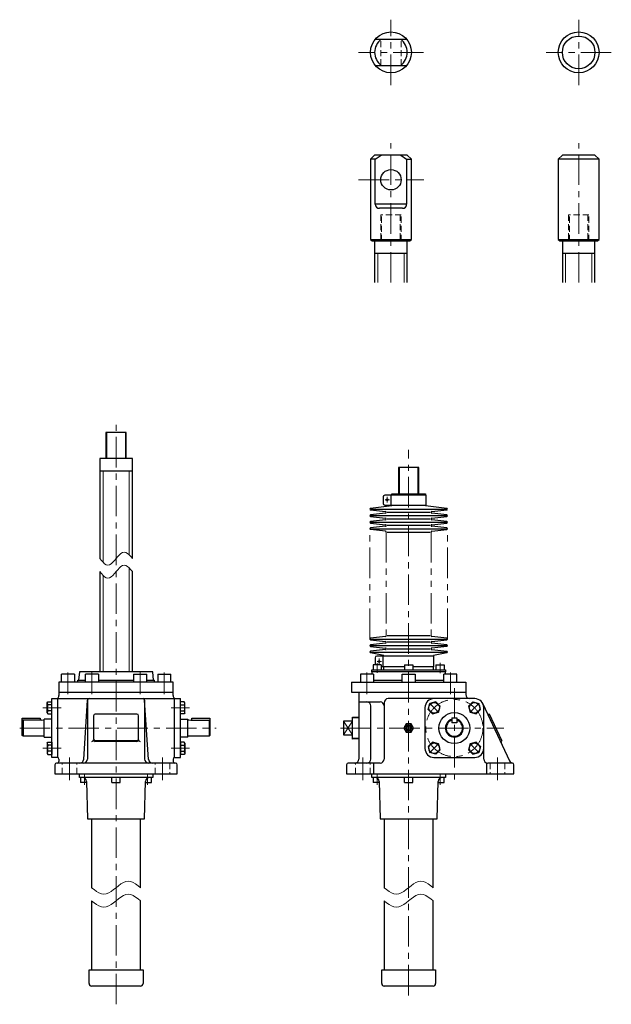
# Model space of a CAD drawing. Units: millimetres. Extents: x 25 to 2744, y 65 to 1305.
# Drawn here: x 542 to 1267, y 65 to 1271 of the extents above; entities that cross this region are included whole.
import ezdxf

# ---------------------------------------------------------------- set-up
doc = ezdxf.new("R2010")
doc.units = ezdxf.units.MM
doc.header["$LTSCALE"] = 29.881488
for name, pattern in [('CENTER', [2, 1.25, -0.25, 0.25, -0.25]), ('HIDDEN', [0.375, 0.25, -0.125]), ('PHANTOM', [2.5, 1.25, -0.25, 0.25, -0.25, 0.25, -0.25])]:
    doc.linetypes.add(name, pattern=pattern)
for name, color, linetype in [('002', 7, 'Continuous'), ('003', 7, 'Continuous'), ('004', 7, 'Continuous')]:
    doc.layers.add(name, color=color, linetype=linetype)

# ---------------------------------------------------------------- blocks, each defined once
blk = doc.blocks.new('JZB-9')
at = {"layer": '004', "color": 3, "lineweight": 30}
for p, q in [((1101.128201, 386.215994), (1093.878393, 384.273414)), ((1106.435429, 380.908766), (1101.128201, 386.215994)), ((1093.878393, 384.273414), (1091.935813, 377.023606)), ((1091.935813, 377.023606), (1097.24304, 371.716378)), ((1106.435429, 380.908766), (1104.492848, 373.658958)), ((1097.24304, 371.716378), (1104.492848, 373.658958))]:
    blk.add_line(p, q, dxfattribs=at)
at = {"layer": '004', "color": 40, "linetype": 'CENTER', "lineweight": 9}
blk.add_line((1104.84326, 373.308546), (1093.527981, 384.623825), dxfattribs=at)
at = {"layer": '004', "color": 3, "lineweight": 30}
blk.add_circle((1099.185621, 378.966186), 6.5, dxfattribs=at)
blk = doc.blocks.new('JZB-10')
at = {"layer": '004', "color": 3, "lineweight": 30}
for p, q in [((1097.24304, 435.713468), (1091.935813, 430.406241)), ((1097.24304, 435.713468), (1104.492848, 433.770888)), ((1091.935813, 430.406241), (1093.878393, 423.156433)), ((1093.878393, 423.156433), (1101.128201, 421.213852)), ((1101.128201, 421.213852), (1106.435429, 426.52108)), ((1106.435429, 426.52108), (1104.492848, 433.770888))]:
    blk.add_line(p, q, dxfattribs=at)
at = {"layer": '004', "color": 40, "linetype": 'CENTER', "lineweight": 9}
blk.add_line((1104.84326, 434.1213), (1093.527981, 422.806021), dxfattribs=at)
at = {"layer": '004', "color": 3, "lineweight": 30}
blk.add_circle((1099.185621, 428.46366), 6.5, dxfattribs=at)
blk = doc.blocks.new('JZB-11')
at = {"layer": '004', "color": 40, "linetype": 'CENTER', "lineweight": 9}
blk.add_line((1044.030506, 434.1213), (1055.345786, 422.806021), dxfattribs=at)
at = {"layer": '004', "color": 3, "lineweight": 30}
for p, q in [((1051.630726, 435.713468), (1044.380918, 433.770888)), ((1056.937954, 430.406241), (1051.630726, 435.713468)), ((1042.438338, 426.52108), (1044.380918, 433.770888)), ((1042.438338, 426.52108), (1047.745566, 421.213853)), ((1047.745566, 421.213853), (1054.995374, 423.156433)), ((1054.995374, 423.156433), (1056.937954, 430.406241))]:
    blk.add_line(p, q, dxfattribs=at)
blk.add_circle((1049.688146, 428.46366), 6.5, dxfattribs=at)
blk = doc.blocks.new('JZB-12')
at = {"layer": '004', "color": 3, "lineweight": 30}
for p, q in [((1047.745566, 386.215994), (1042.438338, 380.908766)), ((1054.995374, 384.273414), (1047.745566, 386.215994)), ((1042.438338, 380.908766), (1044.380918, 373.658958)), ((1051.630726, 371.716378), (1056.937954, 377.023606)), ((1056.937954, 377.023606), (1054.995374, 384.273414)), ((1051.630726, 371.716378), (1044.380918, 373.658958))]:
    blk.add_line(p, q, dxfattribs=at)
at = {"layer": '004', "color": 40, "linetype": 'CENTER', "lineweight": 9}
blk.add_line((1044.030506, 373.308546), (1055.345786, 384.623825), dxfattribs=at)
at = {"layer": '004', "color": 3, "lineweight": 30}
blk.add_circle((1049.688146, 378.966186), 6.5, dxfattribs=at)
blk = doc.blocks.new('JZB-21')
at = {"layer": '004', "color": 3, "lineweight": 30}
for p, q in [((738.708898, 420.963923), (738.708898, 435.963923)), ((743.516067, 435.963923), (738.708898, 435.963923)), ((744.208887, 434.763923), (743.516067, 435.963923)), ((744.208887, 422.163923), (744.208887, 434.763923)), ((738.708887, 428.463929), (738.708898, 428.463929)), ((738.708887, 428.463929), (738.708887, 428.463918)), ((738.708887, 428.463918), (738.708898, 428.463918)), ((738.708898, 432.213923), (743.516067, 432.213923)), ((738.708898, 424.713923), (743.516067, 424.713923)), ((744.208887, 422.163923), (743.516067, 420.963923)), ((743.516067, 420.963923), (738.708898, 420.963923))]:
    blk.add_line(p, q, dxfattribs=at)
for centre, radius, start, end in [((741.325293, 434.088923), 2.883594, 319.441037, 0), ((733.713742, 428.463923), 10.495145, 339.065034, 20.934966), ((741.325293, 422.838923), 2.883594, 0, 40.558963)]:
    blk.add_arc(centre, radius, start, end, dxfattribs=at)
blk = doc.blocks.new('JZB-22')
at = {"layer": '004', "color": 3, "lineweight": 30}
for p, q in [((743.516067, 386.465923), (738.708898, 386.465923)), ((738.708898, 386.465923), (738.708898, 371.465923)), ((744.208887, 385.265923), (743.516067, 386.465923)), ((738.708887, 378.965918), (738.708887, 378.965929)), ((738.708887, 378.965929), (738.708898, 378.965929)), ((738.708887, 378.965918), (738.708898, 378.965918)), ((738.708898, 382.715923), (743.516067, 382.715923)), ((738.708898, 375.215923), (743.516067, 375.215923)), ((744.208887, 385.265923), (744.208887, 372.665923)), ((743.516067, 371.465923), (738.708898, 371.465923)), ((744.208887, 372.665923), (743.516067, 371.465923))]:
    blk.add_line(p, q, dxfattribs=at)
for centre, radius, start, end in [((741.325293, 384.590923), 2.883594, 319.441037, 0), ((733.713742, 378.965923), 10.495145, 339.065034, 20.934966), ((741.325293, 373.340923), 2.883594, 0, 40.558963)]:
    blk.add_arc(centre, radius, start, end, dxfattribs=at)
blk = doc.blocks.new('JZB-23')
at = {"layer": '004', "color": 3, "lineweight": 30}
for p, q in [((575.708887, 434.763923), (576.401708, 435.963923)), ((575.708887, 422.163923), (575.708887, 434.763923)), ((576.401708, 435.963923), (581.208876, 435.963923)), ((581.208876, 420.963923), (581.208876, 435.963923)), ((575.708887, 422.163923), (576.401708, 420.963923)), ((581.208876, 432.213923), (576.401708, 432.213923)), ((581.208876, 424.713923), (576.401708, 424.713923)), ((581.208887, 428.463929), (581.208876, 428.463929)), ((581.208887, 428.463918), (581.208876, 428.463918)), ((581.208887, 428.463929), (581.208887, 428.463918)), ((576.401708, 420.963923), (581.208876, 420.963923))]:
    blk.add_line(p, q, dxfattribs=at)
for centre, radius, start, end in [((578.592481, 434.088923), 2.883594, 180, 220.558963), ((578.592481, 422.838923), 2.883594, 139.441037, 180), ((586.204033, 428.463923), 10.495145, 159.065034, 200.934966)]:
    blk.add_arc(centre, radius, start, end, dxfattribs=at)
blk = doc.blocks.new('JZB-24')
at = {"layer": '004', "color": 3, "lineweight": 30}
for p, q in [((575.708887, 385.265923), (576.401708, 386.465923)), ((576.401708, 386.465923), (581.208876, 386.465923)), ((581.208876, 386.465923), (581.208876, 371.465923)), ((575.708887, 385.265923), (575.708887, 372.665923)), ((581.208876, 382.715923), (576.401708, 382.715923)), ((581.208876, 375.215923), (576.401708, 375.215923)), ((581.208887, 378.965929), (581.208876, 378.965929)), ((581.208887, 378.965918), (581.208876, 378.965918)), ((581.208887, 378.965918), (581.208887, 378.965929)), ((575.708887, 372.665923), (576.401708, 371.465923)), ((576.401708, 371.465923), (581.208876, 371.465923))]:
    blk.add_line(p, q, dxfattribs=at)
for centre, radius, start, end in [((578.592481, 384.590923), 2.883594, 180, 220.558963), ((578.592481, 373.340923), 2.883594, 139.441037, 180), ((586.204033, 378.965923), 10.495145, 159.065034, 200.934966)]:
    blk.add_arc(centre, radius, start, end, dxfattribs=at)

msp = doc.modelspace()

# ---------------------------------------------------------------- linework, layer by layer
at = {"layer": '002', "color": 40, "linetype": 'CENTER', "lineweight": 9}
for p, q in [((996.783888, 1191.138647), (996.783888, 1271.138647)), ((1226.7475, 1191.138647), (1226.7475, 1271.138647)), ((1036.783888, 1231.138647), (956.783888, 1231.138647)), ((1266.7475, 1231.138647), (1186.7475, 1231.138647)), ((996.783888, 949.201709), (996.783888, 1120.138747)), ((1226.7475, 949.201709), (1226.7475, 1120.138747)), ((957.189388, 1075.138747), (1037.200488, 1075.138747)), ((1018.436883, 76.303393), (1018.436883, 744.275271)), ((994.794283, 683.215023), (989.769083, 683.215023)), ((992.136883, 679.963023), (992.136883, 686.723023)), ((979.936883, 482.968523), (979.936883, 471.190323)), ((980.019083, 485.214923), (985.044283, 485.214923)), ((982.386883, 488.722623), (982.386883, 481.962723)), ((1056.936883, 470.745923), (1056.936883, 483.524123)), ((600.958887, 471.915123), (600.958887, 445.392823)), ((630.458619, 471.915123), (630.458619, 445.392823)), ((689.459156, 471.915123), (689.459156, 445.392823)), ((718.958887, 471.915123), (718.958887, 445.392823)), ((967.341383, 445.392823), (967.341383, 471.915123)), ((1069.532383, 445.392823), (1069.532383, 471.915123)), ((1074.436883, 452.585723), (1074.436883, 339.540423)), ((592.537887, 428.463923), (570.142887, 428.463923)), ((749.775887, 428.463923), (727.380887, 428.463923)), ((934.993283, 403.714923), (1135.219083, 403.714923)), ((570.142887, 378.966923), (592.537887, 378.966923)), ((727.380887, 378.966923), (749.775887, 378.966923)), ((962.436883, 367.714923), (962.436883, 339.996323)), ((1127.436883, 339.996323), (1127.436883, 367.714923)), ((621.458887, 347.714923), (621.458887, 334.163723)), ((698.458887, 334.163723), (698.458887, 347.714923)), ((979.936883, 347.714923), (979.936883, 334.163723)), ((1056.936883, 334.163723), (1056.936883, 347.714923))]:
    msp.add_line(p, q, dxfattribs=at)
at = {"layer": '002', "color": 3, "lineweight": 30}
for p, q in [((977.574588, 1247.138647), (1015.993288, 1247.138647)), ((977.574588, 1215.138647), (1015.993288, 1215.138647)), ((976.783888, 1105.138747), (971.783888, 1100.138747)), ((977.574588, 1100.138747), (971.783888, 1100.138747)), ((971.783888, 1100.138747), (971.783888, 1002.138747)), ((1016.783888, 1105.138747), (976.783888, 1105.138747)), ((977.574588, 1100.138747), (984.783888, 1105.138747)), ((977.574588, 1045.138747), (977.574588, 1100.138747)), ((1008.783888, 1105.138747), (1015.993288, 1100.138747)), ((1015.993288, 1100.138747), (1021.783888, 1100.138747)), ((1015.993288, 1100.138747), (1015.993288, 1045.138747)), ((1021.783888, 1100.138747), (1016.783888, 1105.138747)), ((1021.783888, 1002.138747), (1021.783888, 1100.138747)), ((1206.7475, 1105.138747), (1201.7475, 1100.138747)), ((1201.7475, 1100.138747), (1201.7475, 1002.138747)), ((1251.7475, 1100.138747), (1201.7475, 1100.138747)), ((1246.7475, 1105.138747), (1206.7475, 1105.138747)), ((1251.7475, 1100.138747), (1246.7475, 1105.138747)), ((1251.7475, 1002.138747), (1251.7475, 1100.138747)), ((1015.993288, 1045.138747), (977.574588, 1045.138747)), ((1010.993288, 1040.138747), (982.574588, 1040.138747)), ((971.783888, 1002.138747), (1021.783888, 1002.138747)), ((971.783888, 1002.138747), (973.783888, 1000.138747)), ((1019.783888, 1000.138747), (1021.783888, 1002.138747)), ((1201.7475, 1002.138747), (1251.7475, 1002.138747)), ((1201.7475, 1002.138747), (1203.7475, 1000.138747)), ((1249.7475, 1000.138747), (1251.7475, 1002.138747)), ((973.783888, 1000.138747), (1019.783888, 1000.138747)), ((1016.783888, 1000.138747), (976.783888, 1000.138747)), ((976.783888, 1000.138747), (976.783888, 949.201709)), ((1016.783888, 949.201709), (1016.783888, 1000.138747)), ((1203.7475, 1000.138747), (1249.7475, 1000.138747)), ((1246.7475, 1000.138747), (1206.7475, 1000.138747)), ((1206.7475, 1000.138747), (1206.7475, 949.201709)), ((1246.7475, 949.201709), (1246.7475, 1000.138747)), ((976.783888, 985.138747), (1016.783888, 985.138747)), ((1206.7475, 985.138747), (1246.7475, 985.138747)), ((672.458887, 765.715023), (647.458887, 765.715023)), ((647.458887, 765.715023), (647.458887, 733.715023)), ((672.458887, 733.715023), (672.458887, 765.715023)), ((679.958887, 733.715023), (639.958887, 733.715023)), ((639.958887, 733.715023), (639.958887, 611.214973)), ((679.958887, 611.214973), (679.958887, 733.715023)), ((639.958887, 718.715023), (679.958887, 718.715023)), ((1030.936883, 722.715023), (1005.936883, 722.715023)), ((1005.936883, 722.715023), (1005.936883, 690.715023)), ((1030.936883, 690.715023), (1030.936883, 722.715023)), ((1039.736883, 688.715023), (989.136883, 688.715023)), ((997.136883, 676.715023), (997.136883, 688.715023)), ((997.736883, 688.715023), (997.736883, 690.715023)), ((997.736883, 690.715023), (1039.136883, 690.715023)), ((1039.136883, 690.715023), (1039.136883, 688.715023)), ((1039.736883, 676.715023), (1039.736883, 688.715023)), ((997.736883, 675.715023), (971.763383, 672.700023)), ((987.136883, 686.715023), (987.136883, 678.715023)), ((989.136883, 676.715023), (1039.736883, 676.715023)), ((997.736883, 676.715023), (997.736883, 675.715023)), ((1039.136883, 675.715023), (1039.136883, 676.715023)), ((1065.110483, 672.700023), (1039.136883, 675.715023)), ((971.763383, 670.730023), (990.110483, 668.700023)), ((990.110483, 666.730023), (971.763383, 664.700023)), ((971.936883, 671.715023), (1064.936883, 671.715023)), ((1064.936883, 663.715023), (971.936883, 663.715023)), ((1044.936883, 667.715023), (991.936883, 667.715023)), ((1046.763383, 668.700023), (1065.110483, 670.730023)), ((1065.110483, 664.700023), (1046.763383, 666.730023)), ((971.763383, 662.730023), (990.110483, 660.700023)), ((990.110483, 658.730023), (971.763383, 656.700023)), ((971.763383, 654.730023), (990.110483, 652.700023)), ((971.936883, 655.715023), (1064.936883, 655.715023)), ((991.936883, 659.715023), (1044.936883, 659.715023)), ((1044.936883, 651.715023), (991.936883, 651.715023)), ((1046.763383, 660.700023), (1065.110483, 662.730023)), ((1065.110483, 656.700023), (1046.763383, 658.730023)), ((1046.763383, 652.700023), (1065.110483, 654.730023)), ((990.110483, 650.730023), (971.763383, 648.700023)), ((990.110483, 644.700023), (971.763383, 646.730023)), ((971.936883, 647.715023), (1064.936883, 647.715023)), ((991.936883, 643.715023), (1044.936883, 643.715023)), ((1065.110483, 648.700023), (1046.763383, 650.730023)), ((1046.763383, 644.700023), (1065.110483, 646.730023)), ((639.958887, 595.214973), (639.958887, 472.714923)), ((679.958887, 472.714923), (679.958887, 595.214973)), ((990.110483, 515.730023), (971.763383, 513.699723)), ((971.763383, 511.730023), (990.110483, 509.699723)), ((990.110483, 507.730023), (971.763383, 505.699723)), ((971.936883, 512.714923), (1064.936883, 512.714923)), ((1044.936883, 516.714923), (991.936883, 516.714923)), ((1044.936883, 508.714923), (991.936883, 508.714923)), ((1065.110483, 513.699723), (1046.763383, 515.730023)), ((1046.763383, 509.699723), (1065.110483, 511.730023)), ((1065.110483, 505.699723), (1046.763383, 507.730023)), ((971.763383, 503.730023), (990.110483, 501.699723)), ((990.110483, 499.730023), (971.763383, 497.699723)), ((987.986883, 492.714923), (971.763383, 495.730023)), ((971.936883, 504.714923), (1064.936883, 504.714923)), ((971.936883, 496.714923), (1064.936883, 496.714923)), ((991.936883, 500.714923), (1044.936883, 500.714923)), ((1065.110483, 503.730023), (1046.763383, 501.699723)), ((1046.763383, 499.730023), (1065.110483, 497.699723)), ((1065.110483, 495.730023), (1048.886883, 492.714923)), ((977.386883, 489.714923), (977.386883, 481.014923)), ((1049.486883, 491.714923), (979.386883, 491.714923)), ((987.386883, 478.714923), (987.386883, 491.714923)), ((987.986883, 491.714923), (987.986883, 492.714923)), ((1048.886883, 492.714923), (1048.886883, 491.714923)), ((1049.486883, 478.714923), (1049.486883, 491.714923)), ((614.958887, 472.714923), (614.086454, 462.245723)), ((704.958887, 472.714923), (614.958887, 472.714923)), ((705.831321, 462.245723), (704.958887, 472.714923)), ((973.436883, 472.714923), (973.186883, 469.714923)), ((973.436883, 475.014923), (1063.436883, 475.014923)), ((973.436883, 472.714923), (973.436883, 475.014923)), ((1063.436883, 472.714923), (973.436883, 472.714923)), ((984.936883, 481.014923), (974.936883, 481.014923)), ((974.936883, 481.014923), (974.936883, 475.014923)), ((984.936883, 481.014923), (984.936883, 475.014923)), ((1013.436883, 478.714923), (984.936883, 478.714923)), ((988.186883, 475.014923), (988.186883, 478.714923)), ((1013.436883, 481.014923), (1013.436883, 475.014923)), ((1013.436883, 481.014923), (1023.436883, 481.014923)), ((1023.436883, 481.014923), (1023.436883, 475.014923)), ((1049.486883, 478.714923), (1023.436883, 478.714923)), ((1048.686883, 475.014923), (1048.686883, 478.714923)), ((1051.936883, 481.014923), (1061.936883, 481.014923)), ((1051.936883, 481.014923), (1051.936883, 475.014923)), ((1061.936883, 481.014923), (1061.936883, 475.014923)), ((1063.436883, 475.014923), (1063.436883, 472.714923)), ((1063.686883, 469.714923), (1063.436883, 472.714923)), ((589.958887, 459.714923), (589.958887, 443.514523)), ((729.958887, 459.714923), (589.958887, 459.714923)), ((608.958887, 469.714923), (592.958887, 469.714923)), ((592.958887, 459.714923), (592.958887, 469.714923)), ((608.958887, 469.714923), (608.958887, 459.714923)), ((612.958887, 462.245723), (622.458619, 462.245723)), ((638.458619, 469.714923), (622.458619, 469.714923)), ((622.458619, 459.714923), (622.458619, 469.714923)), ((638.458619, 469.714923), (638.458619, 459.714923)), ((638.458619, 462.245723), (681.459156, 462.245723)), ((681.459156, 469.714923), (697.459156, 469.714923)), ((681.459156, 469.714923), (681.459156, 459.714923)), ((697.459156, 459.714923), (697.459156, 469.714923)), ((697.459156, 462.245723), (706.958887, 462.245723)), ((710.958887, 469.714923), (726.958887, 469.714923)), ((710.958887, 469.714923), (710.958887, 459.714923)), ((726.958887, 459.714923), (726.958887, 469.714923)), ((729.958887, 443.514523), (729.958887, 459.714923)), ((948.436883, 459.714923), (1088.436883, 459.714923)), ((948.436883, 459.714923), (948.436883, 447.714923)), ((975.341383, 469.714923), (959.341383, 469.714923)), ((959.341383, 469.714923), (959.341383, 459.714923)), ((975.341383, 469.714923), (975.341383, 459.714923)), ((975.341383, 462.245723), (1010.436883, 462.245723)), ((1010.436883, 459.714923), (1010.436883, 469.714923)), ((1010.436883, 469.714923), (1026.436883, 469.714923)), ((1026.436883, 469.714923), (1026.436883, 459.714923)), ((1026.436883, 462.245723), (1061.532383, 462.245723)), ((1061.532383, 459.714923), (1061.532383, 469.714923)), ((1077.532383, 469.714923), (1061.532383, 469.714923)), ((1077.532383, 459.714923), (1077.532383, 469.714923)), ((1088.436883, 459.714923), (1088.436883, 444.714923)), ((589.958887, 447.714923), (729.958887, 447.714923)), ((948.436883, 447.714923), (1088.436883, 447.714923)), ((957.436883, 447.714923), (957.436883, 365.714923)), ((581.208887, 439.714923), (738.708887, 439.714923)), ((581.208887, 367.714923), (581.208887, 439.714923)), ((588.208887, 439.714923), (588.208887, 367.714923)), ((620.254887, 365.390623), (624.962887, 437.844623)), ((624.958887, 437.714923), (624.958887, 365.714923)), ((699.662887, 365.390623), (694.954887, 437.844623)), ((694.958887, 437.714923), (694.958887, 365.714923)), ((731.708887, 367.714923), (731.708887, 439.714923)), ((738.708887, 367.714923), (738.708887, 439.714923)), ((957.436883, 435.714923), (983.436883, 435.714923)), ((988.436883, 434.714923), (988.436883, 365.714923)), ((1099.436883, 439.714923), (993.436883, 439.714923)), ((972.257783, 365.714923), (972.257783, 430.714923)), ((1038.436883, 428.714923), (1038.436883, 378.714923)), ((1109.398183, 433.381023), (1142.088283, 363.593923)), ((1110.436883, 365.714923), (1110.436883, 428.714923)), ((544.958887, 394.714923), (544.958887, 415.714923)), ((544.958887, 415.714923), (566.958887, 415.714923)), ((545.958887, 413.397323), (544.958887, 412.714923)), ((568.458887, 413.397323), (545.958887, 413.397323)), ((545.958887, 413.397323), (545.958887, 393.714923)), ((566.958887, 415.714923), (566.958887, 413.397323)), ((568.458887, 413.397323), (570.958887, 413.714923)), ((570.958887, 413.714923), (571.958887, 413.714923)), ((581.208887, 414.714923), (571.958887, 414.714923)), ((571.958887, 392.714923), (571.958887, 414.714923)), ((632.458887, 418.863523), (632.458887, 390.263023)), ((685.458887, 420.863523), (634.458887, 420.863523)), ((687.458887, 390.263023), (687.458887, 418.863523)), ((738.708887, 414.714923), (747.958887, 414.714923)), ((747.958887, 392.714923), (747.958887, 414.714923)), ((747.958887, 413.714923), (748.958887, 413.714923)), ((748.958887, 413.714923), (751.458887, 413.397323)), ((751.458887, 413.397323), (773.958887, 413.397323)), ((752.958887, 413.397323), (752.958887, 415.714923)), ((752.958887, 415.714923), (774.958887, 415.714923)), ((773.958887, 413.397323), (774.958887, 412.714923)), ((773.958887, 413.397323), (773.958887, 393.714923)), ((774.958887, 415.714923), (774.958887, 394.714923)), ((949.436883, 412.214923), (938.436883, 412.214923)), ((938.436883, 412.214923), (938.436883, 395.214923)), ((949.436883, 390.260923), (949.436883, 417.168823)), ((949.436883, 417.168823), (957.436883, 416.918823)), ((1071.436883, 416.214867), (1077.436883, 416.214867)), ((1071.436883, 416.214867), (1071.436883, 410.214867)), ((1077.436883, 410.214867), (1071.436883, 410.214867)), ((1077.436883, 416.214867), (1077.436883, 410.214867)), ((1132.741183, 388.263023), (1117.470283, 420.863523)), ((1015.550183, 408.714923), (1012.663383, 403.714923)), ((1012.663383, 403.714923), (1015.550183, 398.714923)), ((1021.323683, 408.714923), (1015.550183, 408.714923)), ((1015.550183, 398.714923), (1021.323683, 398.714923)), ((1024.210383, 403.714923), (1021.323683, 408.714923)), ((1021.323683, 398.714923), (1024.210383, 403.714923)), ((545.958887, 393.714923), (544.958887, 394.714923)), ((571.958887, 393.714923), (545.958887, 393.714923)), ((571.958887, 392.714923), (581.208887, 392.714923)), ((634.458887, 388.263023), (685.458887, 388.263023)), ((685.458887, 387.414623), (634.458887, 387.414623)), ((747.958887, 392.714923), (738.708887, 392.714923)), ((773.958887, 393.714923), (747.958887, 393.714923)), ((774.958887, 394.714923), (773.958887, 393.714923)), ((938.436883, 395.214923), (949.436883, 395.214923)), ((957.436883, 390.510923), (949.436883, 390.260923)), ((588.208887, 367.714923), (581.208887, 367.714923)), ((589.958887, 365.730623), (589.958887, 362.714923)), ((729.958887, 365.730623), (729.958887, 362.714923)), ((731.708887, 367.714923), (738.708887, 367.714923)), ((1049.436883, 367.714923), (1099.436883, 367.714923)), ((584.958887, 358.714923), (584.958887, 347.714923)), ((732.958887, 360.714923), (586.958887, 360.714923)), ((734.958887, 347.714923), (734.958887, 358.714923)), ((942.436883, 358.714923), (942.436883, 347.714923)), ((983.436883, 360.714923), (944.436883, 360.714923)), ((975.665683, 347.714923), (975.665683, 360.714923)), ((1114.208083, 347.714923), (1114.208083, 360.714923)), ((1145.436883, 360.714923), (1115.436883, 360.714923)), ((1147.436883, 347.714923), (1147.436883, 358.714923)), ((584.958887, 347.714923), (734.958887, 347.714923)), ((614.958887, 343.214923), (614.958887, 347.714923)), ((704.958887, 343.214923), (614.958887, 343.214923)), ((616.458887, 343.214923), (616.458887, 337.214923)), ((623.763987, 338.345723), (624.958887, 292.714923)), ((654.958887, 337.214923), (654.958887, 343.214923)), ((664.958887, 337.214923), (664.958887, 343.214923)), ((694.958887, 292.714923), (696.153787, 338.345723)), ((703.458887, 337.214923), (703.458887, 343.214923)), ((704.958887, 347.714923), (704.958887, 343.214923)), ((942.436883, 347.714923), (1147.436883, 347.714923)), ((973.436883, 343.214923), (973.436883, 347.714923)), ((1063.436883, 343.214923), (973.436883, 343.214923)), ((974.936883, 343.214923), (974.936883, 337.214923)), ((982.241983, 338.345723), (983.436883, 292.714923)), ((1013.436883, 337.214923), (1013.436883, 343.214923)), ((1023.436883, 337.214923), (1023.436883, 343.214923)), ((1053.436883, 292.714923), (1054.631783, 338.345723)), ((1061.936883, 337.214923), (1061.936883, 343.214923)), ((1063.436883, 347.714923), (1063.436883, 343.214923)), ((623.793587, 337.214923), (616.458887, 337.214923)), ((654.958887, 337.214923), (664.958887, 337.214923)), ((696.124187, 337.214923), (703.458887, 337.214923)), ((982.271583, 337.214923), (974.936883, 337.214923)), ((1013.436883, 337.214923), (1023.436883, 337.214923)), ((1054.602183, 337.214923), (1061.936883, 337.214923)), ((624.958887, 292.714923), (694.958887, 292.714923)), ((629.958887, 292.714923), (629.958887, 208.214923)), ((689.958887, 208.214923), (689.958887, 292.714923)), ((983.436883, 292.714923), (1053.436883, 292.714923)), ((988.436883, 292.714923), (988.436883, 208.214923)), ((1048.436883, 208.214923), (1048.436883, 292.714923)), ((629.958887, 192.214923), (629.958887, 107.714923)), ((689.958887, 107.714923), (689.958887, 192.214923)), ((988.436883, 192.214923), (988.436883, 107.714923)), ((1048.436883, 107.714923), (1048.436883, 192.214923)), ((626.958887, 107.714923), (692.958887, 107.714923)), ((626.958887, 90.714923), (626.958887, 107.714923)), ((692.958887, 107.714923), (692.958887, 90.714923)), ((985.436883, 107.714923), (1051.436883, 107.714923)), ((985.436883, 90.714923), (985.436883, 107.714923)), ((1051.436883, 107.714923), (1051.436883, 90.714923)), ((689.958887, 87.714923), (629.958887, 87.714923)), ((1048.436883, 87.714923), (988.436883, 87.714923))]:
    msp.add_line(p, q, dxfattribs=at)
at = {"layer": '002', "color": 40, "linetype": 'HIDDEN', "lineweight": 9}
for p, q in [((984.283888, 1215.138647), (984.283888, 1247.138647)), ((1009.283888, 1215.138647), (1009.283888, 1247.138647)), ((1009.283888, 1032.138747), (984.283888, 1032.138747)), ((984.283888, 1032.138747), (984.283888, 1000.138747)), ((985.366888, 1000.138747), (985.366888, 1032.138747)), ((1008.200888, 1032.138747), (1008.200888, 1000.138747)), ((1009.283888, 1000.138747), (1009.283888, 1032.138747)), ((1239.2475, 1032.138747), (1214.2475, 1032.138747)), ((1214.2475, 1032.138747), (1214.2475, 1000.138747)), ((1215.3305, 1000.138747), (1215.3305, 1032.138747)), ((1238.1645, 1032.138747), (1238.1645, 1000.138747)), ((1239.2475, 1000.138747), (1239.2475, 1032.138747)), ((953.436883, 347.714923), (953.436883, 360.714923)), ((971.436883, 347.714923), (971.436883, 360.714923)), ((1118.436883, 360.714923), (1118.436883, 347.714923)), ((1136.436883, 360.714923), (1136.436883, 347.714923))]:
    msp.add_line(p, q, dxfattribs=at)
at = {"layer": '002', "color": 40, "lineweight": 9}
for p, q in [((980.783888, 949.201709), (980.783888, 985.138747)), ((1012.783888, 985.138747), (1012.783888, 949.201709)), ((1210.7475, 949.201709), (1210.7475, 985.138747)), ((1242.7475, 985.138747), (1242.7475, 949.201709)), ((648.541887, 733.715023), (648.541887, 765.715023)), ((671.375887, 765.715023), (671.375887, 733.715023)), ((643.958887, 606.670973), (643.958887, 718.715023)), ((675.958887, 718.715023), (675.958887, 615.758973)), ((1007.019883, 722.715023), (1007.019883, 690.715023)), ((1029.853883, 690.715023), (1029.853883, 722.715023)), ((675.958887, 599.758973), (675.958887, 472.714923)), ((643.958887, 472.714923), (643.958887, 590.670973)), ((949.436883, 395.214923), (938.436883, 412.214923)), ((949.436883, 412.214923), (938.436883, 395.214923)), ((949.436883, 416.023423), (957.436883, 415.773423)), ((949.436883, 391.406423), (957.436883, 391.656423))]:
    msp.add_line(p, q, dxfattribs=at)
at = {"layer": '002', "color": 40, "linetype": 'PHANTOM', "lineweight": 9}
for p, q in [((970.936883, 512.714923), (970.936883, 647.715023)), ((990.936883, 643.715023), (990.936883, 516.714923)), ((1045.936883, 643.715023), (1045.936883, 516.714923)), ((1065.936883, 512.714923), (1065.936883, 647.715023))]:
    msp.add_line(p, q, dxfattribs=at)
at = {"layer": '002', "color": 3, "lineweight": 9}
for points in [[(639.958887, 611.214973), (641.958887, 608.846973), (643.958887, 606.670973), (645.958887, 604.878973), (647.958887, 603.662973), (649.958887, 603.214973), (651.958887, 603.662973), (653.958887, 604.878973), (655.958887, 606.670973), (657.958887, 608.846973), (659.958887, 611.214973), (661.958887, 613.582973), (663.958887, 615.758973), (665.958887, 617.550973), (667.958887, 618.766973), (669.958887, 619.214973), (671.958887, 618.766973), (673.958887, 617.550973), (675.958887, 615.758973), (677.958887, 613.582973), (679.958887, 611.214973)], [(639.958887, 595.214973), (641.958887, 592.846973), (643.958887, 590.670973), (645.958887, 588.878973), (647.958887, 587.662973), (649.958887, 587.214973), (651.958887, 587.662973), (653.958887, 588.878973), (655.958887, 590.670973), (657.958887, 592.846973), (659.958887, 595.214973), (661.958887, 597.582973), (663.958887, 599.758973), (665.958887, 601.550973), (667.958887, 602.766973), (669.958887, 603.214973), (671.958887, 602.766973), (673.958887, 601.550973), (675.958887, 599.758973), (677.958887, 597.582973), (679.958887, 595.214973)], [(629.958887, 208.214923), (632.958887, 205.846923), (635.958887, 203.670923), (638.958887, 201.878923), (641.958887, 200.662923), (644.958887, 200.214923), (647.958887, 200.662923), (650.958887, 201.878923), (653.958887, 203.670923), (656.958887, 205.846923), (659.958887, 208.214923), (662.958887, 210.582923), (665.958887, 212.758923), (668.958887, 214.550923), (671.958887, 215.766923), (674.958887, 216.214923), (677.958887, 215.766923), (680.958887, 214.550923), (683.958887, 212.758923), (686.958887, 210.582923), (689.958887, 208.214923)], [(988.436883, 208.214923), (991.436883, 205.846923), (994.436883, 203.670923), (997.436883, 201.878923), (1000.436883, 200.662923), (1003.436883, 200.214923), (1006.436883, 200.662923), (1009.436883, 201.878923), (1012.436883, 203.670923), (1015.436883, 205.846923), (1018.436883, 208.214923), (1021.436883, 210.582923), (1024.436883, 212.758923), (1027.436883, 214.550923), (1030.436883, 215.766923), (1033.436883, 216.214923), (1036.436883, 215.766923), (1039.436883, 214.550923), (1042.436883, 212.758923), (1045.436883, 210.582923), (1048.436883, 208.214923)], [(629.958887, 192.214923), (632.958887, 189.846923), (635.958887, 187.670923), (638.958887, 185.878923), (641.958887, 184.662923), (644.958887, 184.214923), (647.958887, 184.662923), (650.958887, 185.878923), (653.958887, 187.670923), (656.958887, 189.846923), (659.958887, 192.214923), (662.958887, 194.582923), (665.958887, 196.758923), (668.958887, 198.550923), (671.958887, 199.766923), (674.958887, 200.214923), (677.958887, 199.766923), (680.958887, 198.550923), (683.958887, 196.758923), (686.958887, 194.582923), (689.958887, 192.214923)], [(988.436883, 192.214923), (991.436883, 189.846923), (994.436883, 187.670923), (997.436883, 185.878923), (1000.436883, 184.662923), (1003.436883, 184.214923), (1006.436883, 184.662923), (1009.436883, 185.878923), (1012.436883, 187.670923), (1015.436883, 189.846923), (1018.436883, 192.214923), (1021.436883, 194.582923), (1024.436883, 196.758923), (1027.436883, 198.550923), (1030.436883, 199.766923), (1033.436883, 200.214923), (1036.436883, 199.766923), (1039.436883, 198.550923), (1042.436883, 196.758923), (1045.436883, 194.582923), (1048.436883, 192.214923)]]:
    msp.add_lwpolyline(points, dxfattribs=at)
at = {"layer": '002', "color": 3, "lineweight": 30}
for centre, radius in [((996.783888, 1231.138647), 25), ((1226.7475, 1231.138647), 25), ((1226.7475, 1231.138647), 20), ((996.783888, 1075.138747), 12.5), ((992.136883, 683.215023), 1), ((982.386883, 485.214923), 1), ((1074.436883, 403.714923), 19), ((1018.436883, 403.714923), 5), ((1018.436883, 403.714923), 3.25), ((1018.436883, 403.714923), 2.5), ((1018.436883, 403.714923), 0.75)]:
    msp.add_circle(centre, radius, dxfattribs=at)
at = {"layer": '002', "color": 40, "linetype": 'CENTER', "lineweight": 9}
msp.add_circle((1074.436883, 403.714923), 35, dxfattribs=at)
at = {"layer": '002', "color": 3, "lineweight": 30}
for centre, radius, start, end in [((996.783888, 1231.138647), 20, 126.869898, 233.130102), ((996.783888, 1231.138647), 20, 306.869898, 53.130102), ((982.574588, 1045.138747), 5, 180, 270), ((1010.993288, 1045.138747), 5, 270, 0), ((989.136883, 686.715023), 2, 90, 180), ((989.136883, 678.715023), 2, 180, 270), ((971.936883, 671.715023), 1.000164, 99.989728, 260.010272), ((971.936883, 663.715023), 1.000164, 99.989728, 260.010272), ((989.936883, 667.715023), 1.000181, 279.99537, 80.00463), ((1046.936883, 667.715023), 1.000164, 99.989728, 260.010272), ((1064.936883, 671.715023), 1.000181, 279.99537, 80.00463), ((1064.936883, 663.715023), 1.000181, 279.99537, 80.00463), ((971.936883, 655.715023), 1.000164, 99.989728, 260.010272), ((989.936883, 659.715023), 1.000181, 279.99537, 80.00463), ((989.936883, 651.715023), 1.000181, 279.99537, 80.00463), ((1046.936883, 659.715023), 1.000164, 99.989728, 260.010272), ((1046.936883, 651.715023), 1.000164, 99.989728, 260.010272), ((1064.936883, 655.715023), 1.000181, 279.99537, 80.00463), ((971.936883, 647.715023), 1.000164, 99.989728, 260.010272), ((989.936883, 643.715023), 1.000181, 0, 80.00463), ((1046.936883, 643.715023), 1, 99.989728, 180), ((1064.936883, 647.715023), 1.000181, 279.99537, 80.00463), ((971.936883, 512.714923), 1.000065, 99.991716, 260.009278), ((989.936883, 508.714923), 0.999984, 279.996364, 80.002641), ((989.936883, 516.714923), 1, 279.996364, 0), ((1046.936883, 516.714923), 1.000065, 180, 260.009278), ((1046.936883, 508.714923), 1.000065, 99.991716, 260.009278), ((1064.936883, 512.714923), 0.999984, 279.996364, 80.002641), ((971.936883, 504.714923), 1.000065, 99.991716, 260.009278), ((971.936883, 496.714923), 1.000065, 99.991716, 260.009278), ((989.936883, 500.714923), 0.999984, 279.996364, 80.002641), ((1046.936883, 500.714923), 1.000065, 99.991716, 260.009278), ((1064.936883, 504.714923), 0.999984, 279.996364, 80.002641), ((1064.936883, 496.714923), 0.999984, 279.996364, 80.002641), ((979.386883, 489.714923), 2, 90, 180), ((584.958887, 443.514523), 5, 310.542131, 0), ((626.958887, 437.714923), 2, 90, 180), ((692.958887, 437.714923), 2, 0, 90), ((734.958887, 443.514523), 4.999946, 180, 229.457869), ((967.257783, 430.714923), 5, 0, 90), ((983.436883, 430.714923), 5, 0, 90), ((993.436883, 434.714923), 5, 90, 180), ((1049.436883, 428.714923), 11, 90, 180), ((1093.436883, 444.714923), 5, 180, 270), ((1099.436883, 428.714923), 11, 0, 90), ((634.458887, 418.863523), 2, 90, 180), ((685.458887, 418.863523), 2, 0, 90), ((1074.436883, 403.714923), 10.999958, 105.826681, 74.173319), ((1074.436883, 403.714923), 9.999943, 107.457705, 72.542295), ((1116.621883, 422.674723), 2.000057, 205.099272, 295.099272), ((630.458887, 389.414623), 2, 270, 0), ((634.458887, 390.263023), 2, 180, 270), ((634.458887, 389.414623), 2, 180, 270), ((685.458887, 390.263023), 2, 270, 0), ((685.458887, 389.414623), 2, 270, 0), ((689.458887, 389.414623), 2, 180, 270), ((1133.589583, 386.451823), 1.999966, 115.099272, 205.100487), ((1049.436883, 378.714923), 11, 180, 270), ((1099.436883, 378.714923), 11, 270, 0), ((587.958887, 362.714923), 2, 270, 0), ((587.958887, 365.730623), 1.999987, 0, 82.819196), ((615.264887, 365.714923), 4.999989, 270, 356.377632), ((619.958887, 365.714923), 5, 270, 0), ((699.958887, 365.714923), 5, 180, 270), ((704.651887, 365.714923), 5, 183.622368, 270), ((731.958887, 365.730623), 2, 97.180804, 180), ((731.958887, 362.714923), 2, 180, 270), ((952.436883, 365.714923), 5, 270, 0), ((967.257783, 365.714923), 5, 270, 0), ((983.436883, 365.714923), 5, 270, 0), ((1115.436883, 365.714923), 5, 180, 270), ((1146.616183, 365.714923), 5, 205.099758, 270), ((586.958887, 358.714923), 2, 90, 180), ((732.958887, 358.714923), 2, 0, 90), ((944.436883, 358.714923), 2, 90, 180), ((1145.436883, 358.714923), 2, 0, 90), ((618.765687, 338.214923), 5, 1.499025, 90), ((701.152087, 338.214923), 5.000011, 90, 178.500975), ((977.243683, 338.214923), 5, 1.499025, 90), ((1059.630083, 338.214923), 5.000011, 90, 178.500975), ((629.958887, 90.714923), 3, 180, 270), ((689.958887, 90.714923), 3, 270, 0), ((988.436883, 90.714923), 3, 180, 270), ((1048.436883, 90.714923), 3, 270, 0)]:
    msp.add_arc(centre, radius, start, end, dxfattribs=at)
at = {"layer": '003', "color": 40, "linetype": 'CENTER', "lineweight": 9}
for p, q in [((659.958887, 65.4074), (659.958887, 779.101588)), ((541.855887, 403.714923), (782.497887, 403.714923)), ((602.958887, 367.714923), (602.958887, 339.996323)), ((716.958887, 367.714923), (716.958887, 339.996323))]:
    msp.add_line(p, q, dxfattribs=at)
at = {"layer": '003', "color": 3, "lineweight": 30}
for p, q in [((612.958887, 459.714923), (612.958887, 462.245723)), ((706.958887, 459.714923), (706.958887, 462.245723))]:
    msp.add_line(p, q, dxfattribs=at)
at = {"layer": '003', "color": 40, "linetype": 'HIDDEN', "lineweight": 9}
for p, q in [((593.958887, 347.714923), (593.958887, 360.714923)), ((611.958887, 347.714923), (611.958887, 360.714923)), ((707.958887, 347.714923), (707.958887, 360.714923)), ((725.958887, 360.714923), (725.958887, 347.714923))]:
    msp.add_line(p, q, dxfattribs=at)

# ---------------------------------------------------------------- block references
at = {"layer": '004', "color": 0, "linetype": 'ByBlock', "lineweight": -2}
for name in ['JZB-23', 'JZB-21', 'JZB-11', 'JZB-10', 'JZB-24', 'JZB-22', 'JZB-12', 'JZB-9']:
    msp.add_blockref(name, (0, 0), dxfattribs=at)

doc.saveas('drawing.dxf')
